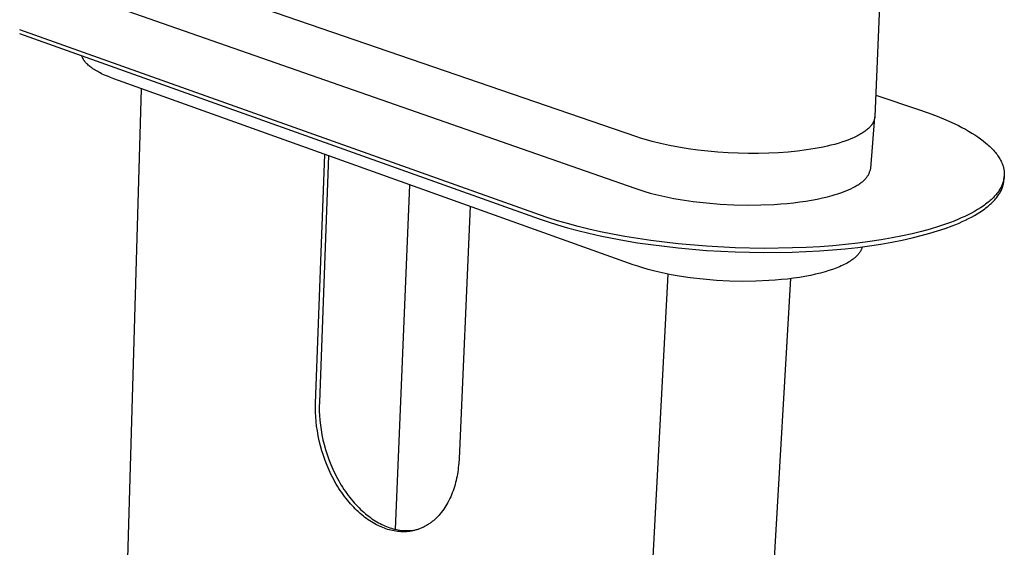
# Model space of a CAD drawing. Units: millimetres. Extents: x -791 to 791, y -990 to 990.
# Drawn here: x -550 to -321, y -459 to -337 of the extents above; entities that cross this region are included whole.
import ezdxf

# ---------------------------------------------------------------- set-up
doc = ezdxf.new("R2010")
doc.units = ezdxf.units.MM
doc.header["$MEASUREMENT"] = 0
doc.layers.add('Default', color=7, linetype='Continuous', true_color=0x000000)

msp = doc.modelspace()

# ---------------------------------------------------------------- linework, layer by layer
at = {"layer": 'Default', "color": 7, "true_color": 0xffffff}
for p, q in [((-406.69, -363.85), (-527.85, -322.19)), ((-349.92, -323.03), (-351.47, -359.14)), ((-528.02, -333.54), (-407.15, -375.79)), ((-549.8, -339.9), (-429.28, -382.9)), ((-429.24, -381.93), (-549.78, -338.99)), ((-535.33, -345.14), (-535.36, -345.06)), ((-535.3, -345.23), (-535.33, -345.14)), ((-535.27, -345.32), (-535.3, -345.23)), ((-535.23, -345.41), (-535.27, -345.32)), ((-535.19, -345.5), (-535.23, -345.41)), ((-535.15, -345.59), (-535.19, -345.5)), ((-535.11, -345.68), (-535.15, -345.59)), ((-535.06, -345.77), (-535.11, -345.68)), ((-535.01, -345.86), (-535.06, -345.77)), ((-534.95, -345.95), (-535.01, -345.86)), ((-534.9, -346.04), (-534.95, -345.95)), ((-534.84, -346.13), (-534.9, -346.04)), ((-534.77, -346.22), (-534.84, -346.13)), ((-534.71, -346.3), (-534.77, -346.22)), ((-534.64, -346.39), (-534.71, -346.3)), ((-534.57, -346.48), (-534.64, -346.39)), ((-534.49, -346.57), (-534.57, -346.48)), ((-534.41, -346.66), (-534.49, -346.57)), ((-534.33, -346.75), (-534.41, -346.66)), ((-534.25, -346.84), (-534.33, -346.75)), ((-534.16, -346.93), (-534.25, -346.84)), ((-534.07, -347.01), (-534.16, -346.93)), ((-533.89, -347.19), (-534.07, -347.01)), ((-533.69, -347.36), (-533.89, -347.19)), ((-533.48, -347.54), (-533.69, -347.36)), ((-533.25, -347.71), (-533.48, -347.54)), ((-533.02, -347.88), (-533.25, -347.71)), ((-532.78, -348.05), (-533.02, -347.88)), ((-532.52, -348.22), (-532.78, -348.05)), ((-532.26, -348.39), (-532.52, -348.22)), ((-531.98, -348.55), (-532.26, -348.39)), ((-531.69, -348.72), (-531.98, -348.55)), ((-531.4, -348.88), (-531.69, -348.72)), ((-531.09, -349.04), (-531.4, -348.88)), ((-530.77, -349.2), (-531.09, -349.04)), ((-530.12, -349.51), (-530.77, -349.2)), ((-529.42, -349.81), (-530.12, -349.51)), ((-528.69, -350.1), (-529.42, -349.81)), ((-527.94, -350.38), (-528.69, -350.1)), ((-407.5, -393.51), (-527.94, -350.38)), ((-536.05, -847.88), (-521.53, -352.68)), ((-351.26, -354.21), (-341.32, -357.5)), ((-341.32, -357.5), (-339.35, -358.18)), ((-339.35, -358.18), (-337.43, -358.89)), ((-352.43, -371.16), (-351.48, -359.25)), ((-351.97, -360.73), (-352.03, -360.81)), ((-351.92, -360.64), (-351.97, -360.73)), ((-351.88, -360.55), (-351.92, -360.64)), ((-351.83, -360.47), (-351.88, -360.55)), ((-351.79, -360.38), (-351.83, -360.47)), ((-351.75, -360.29), (-351.79, -360.38)), ((-351.71, -360.2), (-351.75, -360.29)), ((-351.68, -360.12), (-351.71, -360.2)), ((-351.64, -360.03), (-351.68, -360.12)), ((-351.62, -359.94), (-351.64, -360.03)), ((-351.59, -359.85), (-351.62, -359.94)), ((-351.56, -359.76), (-351.59, -359.85)), ((-351.54, -359.67), (-351.56, -359.76)), ((-351.53, -359.59), (-351.54, -359.67)), ((-351.51, -359.5), (-351.53, -359.59)), ((-351.5, -359.41), (-351.51, -359.5)), ((-351.49, -359.32), (-351.5, -359.41)), ((-351.48, -359.23), (-351.49, -359.32)), ((-351.47, -359.14), (-351.48, -359.23)), ((-337.43, -358.89), (-335.57, -359.64)), ((-335.57, -359.64), (-333.79, -360.42)), ((-333.79, -360.42), (-332.93, -360.82)), ((-354.44, -363.03), (-354.69, -363.18)), ((-354.2, -362.87), (-354.44, -363.03)), ((-353.96, -362.71), (-354.2, -362.87)), ((-353.74, -362.56), (-353.96, -362.71)), ((-353.53, -362.4), (-353.74, -362.56)), ((-353.33, -362.24), (-353.53, -362.4)), ((-353.14, -362.07), (-353.33, -362.24)), ((-352.95, -361.91), (-353.14, -362.07)), ((-352.78, -361.74), (-352.95, -361.91)), ((-352.7, -361.66), (-352.78, -361.74)), ((-352.62, -361.58), (-352.7, -361.66)), ((-352.54, -361.49), (-352.62, -361.58)), ((-352.47, -361.41), (-352.54, -361.49)), ((-352.4, -361.32), (-352.47, -361.41)), ((-352.33, -361.24), (-352.4, -361.32)), ((-352.26, -361.15), (-352.33, -361.24)), ((-352.2, -361.07), (-352.26, -361.15)), ((-352.14, -360.98), (-352.2, -361.07)), ((-352.08, -360.9), (-352.14, -360.98)), ((-352.03, -360.81), (-352.08, -360.9)), ((-332.93, -360.82), (-332.09, -361.24)), ((-332.09, -361.24), (-331.27, -361.66)), ((-331.27, -361.66), (-330.48, -362.08)), ((-330.48, -362.08), (-329.71, -362.52)), ((-329.71, -362.52), (-328.97, -362.96)), ((-328.97, -362.96), (-328.26, -363.41)), ((-405.84, -364.13), (-406.69, -363.85)), ((-404.96, -364.41), (-405.84, -364.13)), ((-403.11, -364.93), (-404.96, -364.41)), ((-401.16, -365.42), (-403.11, -364.93)), ((-359.2, -365.11), (-359.98, -365.36)), ((-358.45, -364.86), (-359.2, -365.11)), ((-357.73, -364.61), (-358.45, -364.86)), ((-357.05, -364.34), (-357.73, -364.61)), ((-356.4, -364.06), (-357.05, -364.34)), ((-355.79, -363.77), (-356.4, -364.06)), ((-355.5, -363.63), (-355.79, -363.77)), ((-355.22, -363.48), (-355.5, -363.63)), ((-354.95, -363.33), (-355.22, -363.48)), ((-354.69, -363.18), (-354.95, -363.33)), ((-328.26, -363.41), (-327.58, -363.87)), ((-327.58, -363.87), (-326.93, -364.33)), ((-326.93, -364.33), (-326.31, -364.8)), ((-326.31, -364.8), (-325.72, -365.28)), ((-325.72, -365.28), (-325.44, -365.52)), ((-399.12, -365.86), (-401.16, -365.42)), ((-396.99, -366.26), (-399.12, -365.86)), ((-394.79, -366.62), (-396.99, -366.26)), ((-392.53, -366.93), (-394.79, -366.62)), ((-390.22, -367.19), (-392.53, -366.93)), ((-387.87, -367.39), (-390.22, -367.19)), ((-385.51, -367.55), (-387.87, -367.39)), ((-383.13, -367.65), (-385.51, -367.55)), ((-373.8, -367.53), (-376.08, -367.64)), ((-371.57, -367.37), (-373.8, -367.53)), ((-369.4, -367.15), (-371.57, -367.37)), ((-367.32, -366.89), (-369.4, -367.15)), ((-365.32, -366.57), (-367.32, -366.89)), ((-363.43, -366.21), (-365.32, -366.57)), ((-362.52, -366.01), (-363.43, -366.21)), ((-361.65, -365.81), (-362.52, -366.01)), ((-360.8, -365.59), (-361.65, -365.81)), ((-359.98, -365.36), (-360.8, -365.59)), ((-325.44, -365.52), (-325.17, -365.76)), ((-325.17, -365.76), (-324.9, -366)), ((-324.9, -366), (-324.65, -366.24)), ((-324.65, -366.24), (-324.4, -366.49)), ((-324.4, -366.49), (-324.17, -366.73)), ((-324.17, -366.73), (-323.94, -366.98)), ((-323.94, -366.98), (-323.72, -367.23)), ((-323.72, -367.23), (-323.51, -367.47)), ((-323.51, -367.47), (-323.31, -367.72)), ((-481.15, -425.68), (-478.99, -367.91)), ((-478.13, -368.22), (-480.28, -425.43)), ((-380.76, -367.7), (-383.13, -367.65)), ((-378.41, -367.7), (-380.76, -367.7)), ((-376.08, -367.64), (-378.41, -367.7)), ((-323.31, -367.72), (-323.12, -367.97)), ((-323.12, -367.97), (-322.94, -368.22)), ((-322.94, -368.22), (-322.77, -368.48)), ((-322.77, -368.48), (-322.61, -368.73)), ((-322.61, -368.73), (-322.46, -368.98)), ((-322.46, -368.98), (-322.32, -369.23)), ((-322.32, -369.23), (-322.19, -369.49)), ((-322.19, -369.49), (-322.07, -369.74)), ((-322.07, -369.74), (-321.96, -370)), ((-352.81, -372.32), (-352.74, -372.16)), ((-352.74, -372.16), (-352.67, -372)), ((-352.67, -372), (-352.61, -371.83)), ((-352.61, -371.83), (-352.56, -371.67)), ((-352.56, -371.67), (-352.51, -371.5)), ((-352.51, -371.5), (-352.47, -371.33)), ((-352.47, -371.33), (-352.43, -371.16)), ((-321.96, -370), (-321.91, -370.12)), ((-321.91, -370.12), (-321.87, -370.25)), ((-321.87, -370.25), (-321.82, -370.38)), ((-321.82, -370.38), (-321.78, -370.5)), ((-321.78, -370.5), (-321.74, -370.63)), ((-321.74, -370.63), (-321.7, -370.76)), ((-321.7, -370.76), (-321.66, -370.89)), ((-321.66, -370.89), (-321.63, -371.01)), ((-321.63, -371.01), (-321.6, -371.14)), ((-321.6, -371.14), (-321.57, -371.27)), ((-321.57, -371.27), (-321.55, -371.4)), ((-321.55, -371.4), (-321.53, -371.52)), ((-321.53, -371.52), (-321.51, -371.65)), ((-321.51, -371.65), (-321.49, -371.78)), ((-321.49, -371.78), (-321.48, -371.9)), ((-321.48, -371.9), (-321.46, -372.03)), ((-321.46, -372.03), (-321.45, -372.16)), ((-321.45, -372.16), (-321.45, -372.29)), ((-354.73, -374.53), (-354.54, -374.39)), ((-354.54, -374.39), (-354.36, -374.25)), ((-354.36, -374.25), (-354.19, -374.1)), ((-354.19, -374.1), (-354.02, -373.95)), ((-354.02, -373.95), (-353.87, -373.81)), ((-353.87, -373.81), (-353.72, -373.66)), ((-353.72, -373.66), (-353.58, -373.51)), ((-353.58, -373.51), (-353.44, -373.36)), ((-353.44, -373.36), (-353.34, -373.22)), ((-353.34, -373.22), (-353.24, -373.08)), ((-353.24, -373.08), (-353.14, -372.93)), ((-353.14, -372.93), (-353.05, -372.79)), ((-353.05, -372.79), (-352.96, -372.63)), ((-352.96, -372.63), (-352.88, -372.48)), ((-352.88, -372.48), (-352.81, -372.32)), ((-321.75, -374.43), (-321.79, -374.55)), ((-321.71, -374.3), (-321.75, -374.43)), ((-321.67, -374.18), (-321.71, -374.3)), ((-321.64, -374.05), (-321.67, -374.18)), ((-321.61, -373.93), (-321.64, -374.05)), ((-321.58, -373.8), (-321.61, -373.93)), ((-321.59, -374.47), (-321.57, -374.35)), ((-321.55, -373.68), (-321.58, -373.8)), ((-321.57, -374.35), (-321.56, -374.24)), ((-321.56, -374.24), (-321.54, -374.12)), ((-321.53, -373.55), (-321.55, -373.68)), ((-321.54, -374.12), (-321.53, -374)), ((-321.51, -373.42), (-321.53, -373.55)), ((-321.53, -374), (-321.52, -373.88)), ((-321.52, -373.88), (-321.47, -373.05)), ((-321.49, -373.3), (-321.51, -373.42)), ((-321.48, -373.17), (-321.49, -373.3)), ((-321.47, -373.05), (-321.48, -373.17)), ((-321.46, -372.92), (-321.47, -373.05)), ((-321.45, -372.79), (-321.46, -372.92)), ((-321.45, -372.29), (-321.44, -372.41)), ((-321.44, -372.54), (-321.45, -372.67)), ((-321.45, -372.67), (-321.45, -372.79)), ((-321.44, -372.41), (-321.44, -372.54)), ((-462.64, -454.91), (-459.34, -374.95)), ((-407.15, -375.79), (-406, -376.18)), ((-406, -376.18), (-404.79, -376.55)), ((-404.79, -376.55), (-403.54, -376.9)), ((-359.38, -376.83), (-358.76, -376.6)), ((-358.76, -376.6), (-358.16, -376.37)), ((-358.16, -376.37), (-357.59, -376.12)), ((-357.59, -376.12), (-357.04, -375.88)), ((-357.04, -375.88), (-356.52, -375.62)), ((-356.52, -375.62), (-356.03, -375.36)), ((-356.03, -375.36), (-355.79, -375.22)), ((-355.79, -375.22), (-355.57, -375.09)), ((-355.57, -375.09), (-355.35, -374.95)), ((-355.35, -374.95), (-355.13, -374.81)), ((-355.13, -374.81), (-354.93, -374.67)), ((-354.93, -374.67), (-354.73, -374.53)), ((-322.97, -376.74), (-323.15, -376.98)), ((-322.8, -376.5), (-322.97, -376.74)), ((-322.64, -376.26), (-322.8, -376.5)), ((-322.49, -376.02), (-322.64, -376.26)), ((-322.34, -375.78), (-322.49, -376.02)), ((-322.49, -376.89), (-322.37, -376.66)), ((-322.37, -376.66), (-322.25, -376.43)), ((-322.21, -375.53), (-322.34, -375.78)), ((-322.25, -376.43), (-322.13, -376.2)), ((-322.15, -375.41), (-322.21, -375.53)), ((-322.09, -375.29), (-322.15, -375.41)), ((-322.13, -376.2), (-322.03, -375.98)), ((-322.03, -375.17), (-322.09, -375.29)), ((-321.98, -375.04), (-322.03, -375.17)), ((-322.03, -375.98), (-321.94, -375.75)), ((-321.93, -374.92), (-321.98, -375.04)), ((-321.94, -375.75), (-321.9, -375.63)), ((-321.88, -374.8), (-321.93, -374.92)), ((-321.9, -375.63), (-321.86, -375.52)), ((-321.83, -374.67), (-321.88, -374.8)), ((-321.86, -375.52), (-321.82, -375.4)), ((-321.79, -374.55), (-321.83, -374.67)), ((-321.82, -375.4), (-321.78, -375.28)), ((-321.78, -375.28), (-321.75, -375.17)), ((-321.75, -375.17), (-321.71, -375.05)), ((-321.71, -375.05), (-321.69, -374.94)), ((-321.69, -374.94), (-321.66, -374.82)), ((-321.66, -374.82), (-321.63, -374.7)), ((-321.63, -374.7), (-321.61, -374.59)), ((-321.61, -374.59), (-321.59, -374.47)), ((-403.54, -376.9), (-402.24, -377.23)), ((-402.24, -377.23), (-400.89, -377.55)), ((-400.89, -377.55), (-399.5, -377.85)), ((-399.5, -377.85), (-398.08, -378.12)), ((-398.08, -378.12), (-396.62, -378.38)), ((-396.62, -378.38), (-393.62, -378.83)), ((-393.62, -378.83), (-390.52, -379.18)), ((-370.31, -379.13), (-368.88, -378.96)), ((-368.88, -378.96), (-367.49, -378.76)), ((-367.49, -378.76), (-366.16, -378.54)), ((-366.16, -378.54), (-364.87, -378.29)), ((-364.87, -378.29), (-363.64, -378.03)), ((-363.64, -378.03), (-362.47, -377.75)), ((-362.47, -377.75), (-361.37, -377.46)), ((-361.37, -377.46), (-360.68, -377.25)), ((-360.68, -377.25), (-360.02, -377.04)), ((-360.02, -377.04), (-359.38, -376.83)), ((-324.95, -378.82), (-325.22, -379.04)), ((-324.7, -378.59), (-324.95, -378.82)), ((-324.45, -378.37), (-324.7, -378.59)), ((-324.21, -378.14), (-324.45, -378.37)), ((-324.25, -379.08), (-324.04, -378.87)), ((-323.98, -377.91), (-324.21, -378.14)), ((-324.04, -378.87), (-323.83, -378.65)), ((-323.76, -377.68), (-323.98, -377.91)), ((-323.83, -378.65), (-323.64, -378.43)), ((-323.55, -377.45), (-323.76, -377.68)), ((-323.64, -378.43), (-323.45, -378.22)), ((-323.35, -377.21), (-323.55, -377.45)), ((-323.45, -378.22), (-323.27, -378)), ((-323.15, -376.98), (-323.35, -377.21)), ((-323.27, -378), (-323.1, -377.78)), ((-323.1, -377.78), (-322.93, -377.56)), ((-322.93, -377.56), (-322.78, -377.33)), ((-322.78, -377.33), (-322.63, -377.11)), ((-322.63, -377.11), (-322.49, -376.89)), ((-445.33, -379.96), (-447.9, -438.55)), ((-390.52, -379.18), (-387.36, -379.45)), ((-387.36, -379.45), (-384.18, -379.61)), ((-384.18, -379.61), (-381.04, -379.68)), ((-381.04, -379.68), (-377.9, -379.65)), ((-377.9, -379.65), (-374.8, -379.52)), ((-374.8, -379.52), (-373.27, -379.41)), ((-373.27, -379.41), (-371.77, -379.28)), ((-371.77, -379.28), (-370.31, -379.13)), ((-328.35, -381.15), (-329.08, -381.54)), ((-327.66, -380.74), (-328.35, -381.15)), ((-327, -380.33), (-327.66, -380.74)), ((-327.11, -381.32), (-326.52, -380.93)), ((-326.38, -379.91), (-327, -380.33)), ((-326.52, -380.93), (-325.97, -380.53)), ((-326.07, -379.69), (-326.38, -379.91)), ((-325.78, -379.48), (-326.07, -379.69)), ((-325.97, -380.53), (-325.7, -380.33)), ((-325.5, -379.26), (-325.78, -379.48)), ((-325.7, -380.33), (-325.44, -380.12)), ((-325.22, -379.04), (-325.5, -379.26)), ((-325.44, -380.12), (-325.18, -379.92)), ((-325.18, -379.92), (-324.94, -379.71)), ((-324.94, -379.71), (-324.7, -379.5)), ((-324.7, -379.5), (-324.47, -379.29)), ((-324.47, -379.29), (-324.25, -379.08)), ((-429.28, -382.9), (-427.24, -383.6)), ((-427.2, -382.63), (-429.24, -381.93)), ((-427.24, -383.6), (-425.07, -384.28)), ((-425.03, -383.32), (-427.2, -382.63)), ((-422.73, -383.99), (-425.03, -383.32)), ((-333.09, -383.38), (-333.96, -383.72)), ((-332.23, -383.03), (-333.09, -383.38)), ((-331.41, -382.67), (-332.23, -383.03)), ((-331.94, -383.84), (-331.18, -383.51)), ((-330.6, -382.31), (-331.41, -382.67)), ((-331.18, -383.51), (-330.44, -383.16)), ((-329.83, -381.93), (-330.6, -382.31)), ((-330.44, -383.16), (-329.72, -382.81)), ((-329.08, -381.54), (-329.83, -381.93)), ((-329.72, -382.81), (-329.03, -382.45)), ((-329.03, -382.45), (-328.36, -382.08)), ((-328.36, -382.08), (-327.72, -381.7)), ((-327.72, -381.7), (-327.11, -381.32)), ((-425.07, -384.28), (-422.77, -384.95)), ((-422.77, -384.95), (-420.35, -385.6)), ((-420.3, -384.63), (-422.73, -383.99)), ((-420.35, -385.6), (-417.81, -386.22)), ((-417.76, -385.26), (-420.3, -384.63)), ((-415.1, -385.85), (-417.76, -385.26)), ((-412.32, -386.42), (-415.1, -385.85)), ((-340.64, -385.81), (-342.78, -386.34)), ((-338.62, -385.25), (-340.64, -385.81)), ((-338.69, -386.22), (-336.9, -385.68)), ((-336.71, -384.67), (-338.62, -385.25)), ((-336.9, -385.68), (-335.18, -385.1)), ((-334.86, -384.05), (-336.71, -384.67)), ((-335.18, -385.1), (-333.52, -384.49)), ((-333.96, -383.72), (-334.86, -384.05)), ((-333.52, -384.49), (-332.72, -384.17)), ((-332.72, -384.17), (-331.94, -383.84)), ((-417.81, -386.22), (-415.14, -386.82)), ((-415.14, -386.82), (-412.37, -387.39)), ((-412.37, -387.39), (-409.49, -387.92)), ((-409.44, -386.95), (-412.32, -386.42)), ((-409.49, -387.92), (-406.51, -388.41)), ((-406.46, -387.44), (-409.44, -386.95)), ((-403.4, -387.89), (-406.46, -387.44)), ((-397.05, -388.66), (-403.4, -387.89)), ((-352.63, -388.15), (-355.38, -388.52)), ((-349.98, -387.75), (-352.63, -388.15)), ((-347.46, -387.31), (-349.98, -387.75)), ((-347.52, -388.28), (-345.12, -387.81)), ((-345.06, -386.84), (-347.46, -387.31)), ((-345.12, -387.81), (-342.84, -387.3)), ((-342.78, -386.34), (-345.06, -386.84)), ((-342.84, -387.3), (-340.7, -386.77)), ((-340.7, -386.77), (-338.69, -386.22)), ((-406.51, -388.41), (-403.45, -388.86)), ((-403.45, -388.86), (-397.1, -389.63)), ((-397.1, -389.63), (-390.54, -390.2)), ((-390.49, -389.23), (-397.05, -388.66)), ((-390.54, -390.2), (-383.87, -390.56)), ((-383.82, -389.58), (-390.49, -389.23)), ((-377.15, -389.72), (-383.82, -389.58)), ((-370.6, -389.63), (-377.15, -389.72)), ((-367.4, -389.51), (-370.6, -389.63)), ((-367.45, -390.48), (-364.32, -390.31)), ((-364.26, -389.34), (-367.4, -389.51)), ((-364.32, -390.31), (-361.27, -390.08)), ((-361.21, -389.11), (-364.26, -389.34)), ((-361.27, -390.08), (-358.31, -389.81)), ((-358.25, -388.83), (-361.21, -389.11)), ((-358.31, -389.81), (-355.44, -389.49)), ((-355.38, -388.52), (-358.25, -388.83)), ((-355.44, -389.49), (-352.69, -389.12)), ((-354.81, -390.39), (-354.87, -390.5)), ((-354.75, -390.29), (-354.81, -390.39)), ((-354.7, -390.19), (-354.75, -390.29)), ((-354.64, -390.08), (-354.7, -390.19)), ((-354.6, -389.98), (-354.64, -390.08)), ((-354.55, -389.88), (-354.6, -389.98)), ((-354.51, -389.77), (-354.55, -389.88)), ((-354.48, -389.67), (-354.51, -389.77)), ((-354.44, -389.56), (-354.48, -389.67)), ((-354.41, -389.46), (-354.44, -389.56)), ((-354.39, -389.35), (-354.41, -389.46)), ((-352.69, -389.12), (-350.04, -388.72)), ((-350.04, -388.72), (-347.52, -388.28)), ((-383.87, -390.56), (-377.2, -390.69)), ((-377.2, -390.69), (-370.65, -390.61)), ((-370.65, -390.61), (-367.45, -390.48)), ((-357.01, -392.57), (-357.3, -392.76)), ((-356.74, -392.39), (-357.01, -392.57)), ((-356.48, -392.2), (-356.74, -392.39)), ((-356.24, -392), (-356.48, -392.2)), ((-356.12, -391.91), (-356.24, -392)), ((-356.01, -391.81), (-356.12, -391.91)), ((-355.9, -391.71), (-356.01, -391.81)), ((-355.8, -391.61), (-355.9, -391.71)), ((-355.69, -391.51), (-355.8, -391.61)), ((-355.59, -391.41), (-355.69, -391.51)), ((-355.5, -391.31), (-355.59, -391.41)), ((-355.41, -391.21), (-355.5, -391.31)), ((-355.32, -391.11), (-355.41, -391.21)), ((-355.24, -391.01), (-355.32, -391.11)), ((-355.16, -390.91), (-355.24, -391.01)), ((-355.08, -390.8), (-355.16, -390.91)), ((-355.01, -390.7), (-355.08, -390.8)), ((-354.94, -390.6), (-355.01, -390.7)), ((-354.87, -390.5), (-354.94, -390.6)), ((-406.4, -393.89), (-407.5, -393.51)), ((-405.25, -394.25), (-406.4, -393.89)), ((-404.04, -394.6), (-405.25, -394.25)), ((-402.78, -394.93), (-404.04, -394.6)), ((-401.46, -395.25), (-402.78, -394.93)), ((-362.12, -394.89), (-363.02, -395.16)), ((-361.26, -394.6), (-362.12, -394.89)), ((-360.43, -394.3), (-361.26, -394.6)), ((-360.04, -394.14), (-360.43, -394.3)), ((-359.65, -393.98), (-360.04, -394.14)), ((-359.28, -393.81), (-359.65, -393.98)), ((-358.92, -393.65), (-359.28, -393.81)), ((-358.57, -393.48), (-358.92, -393.65)), ((-358.23, -393.3), (-358.57, -393.48)), ((-357.91, -393.12), (-358.23, -393.3)), ((-357.6, -392.94), (-357.91, -393.12)), ((-357.3, -392.76), (-357.6, -392.94)), ((-426.76, -914.81), (-399.38, -395.7)), ((-400.11, -395.55), (-401.46, -395.25)), ((-371.02, -396.75), (-400.4, -902.19)), ((-398.71, -395.83), (-400.11, -395.55)), ((-397.27, -396.08), (-398.71, -395.83)), ((-395.81, -396.32), (-397.27, -396.08)), ((-394.32, -396.53), (-395.81, -396.32)), ((-391.28, -396.89), (-394.32, -396.53)), ((-388.22, -397.15), (-391.28, -396.89)), ((-385.18, -397.31), (-388.22, -397.15)), ((-376.07, -397.21), (-379.09, -397.34)), ((-374.58, -397.11), (-376.07, -397.21)), ((-373.13, -396.98), (-374.58, -397.11)), ((-371.7, -396.83), (-373.13, -396.98)), ((-370.32, -396.66), (-371.7, -396.83)), ((-368.97, -396.46), (-370.32, -396.66)), ((-367.67, -396.24), (-368.97, -396.46)), ((-366.42, -396), (-367.67, -396.24)), ((-365.23, -395.74), (-366.42, -396)), ((-364.09, -395.46), (-365.23, -395.74)), ((-363.02, -395.16), (-364.09, -395.46)), ((-382.14, -397.38), (-385.18, -397.31)), ((-379.09, -397.34), (-382.14, -397.38)), ((-481.17, -426.68), (-481.15, -425.68)), ((-481.16, -427.72), (-481.17, -426.68)), ((-480.28, -425.43), (-480.3, -426.43)), ((-480.3, -426.43), (-480.29, -427.47)), ((-481.11, -428.78), (-481.16, -427.72)), ((-481.03, -429.86), (-481.11, -428.78)), ((-480.29, -427.47), (-480.25, -428.52)), ((-480.25, -428.52), (-480.16, -429.61)), ((-480.91, -430.96), (-481.03, -429.86)), ((-480.75, -432.08), (-480.91, -430.96)), ((-480.16, -429.61), (-480.04, -430.71)), ((-480.04, -430.71), (-479.88, -431.83)), ((-480.55, -433.21), (-480.75, -432.08)), ((-480.31, -434.36), (-480.55, -433.21)), ((-479.88, -431.83), (-479.68, -432.96)), ((-479.68, -432.96), (-479.44, -434.11)), ((-480.03, -435.51), (-480.31, -434.36)), ((-479.71, -436.66), (-480.03, -435.51)), ((-479.44, -434.11), (-479.16, -435.26)), ((-479.16, -435.26), (-478.84, -436.41)), ((-479.35, -437.81), (-479.71, -436.66)), ((-478.95, -438.95), (-479.35, -437.81)), ((-478.84, -436.41), (-478.48, -437.56)), ((-478.48, -437.56), (-478.08, -438.7)), ((-478.5, -440.08), (-478.95, -438.95)), ((-478.02, -441.2), (-478.5, -440.08)), ((-478.08, -438.7), (-477.64, -439.83)), ((-477.64, -439.83), (-477.16, -440.94)), ((-448.06, -440.56), (-448.12, -441.07)), ((-448, -440.06), (-448.06, -440.56)), ((-447.96, -439.56), (-448, -440.06)), ((-447.9, -438.55), (-447.96, -439.56)), ((-477.77, -441.75), (-478.02, -441.2)), ((-477.51, -442.29), (-477.77, -441.75)), ((-477.24, -442.83), (-477.51, -442.29)), ((-476.96, -443.36), (-477.24, -442.83)), ((-477.16, -440.94), (-476.9, -441.49)), ((-476.9, -441.49), (-476.64, -442.03)), ((-476.64, -442.03), (-476.37, -442.57)), ((-476.37, -442.57), (-476.09, -443.1)), ((-448.36, -442.57), (-448.46, -443.06)), ((-448.27, -442.07), (-448.36, -442.57)), ((-448.19, -441.57), (-448.27, -442.07)), ((-448.12, -441.07), (-448.19, -441.57)), ((-476.67, -443.88), (-476.96, -443.36)), ((-476.37, -444.39), (-476.67, -443.88)), ((-476.07, -444.9), (-476.37, -444.39)), ((-476.09, -443.1), (-475.8, -443.62)), ((-475.76, -445.4), (-476.07, -444.9)), ((-475.8, -443.62), (-475.5, -444.14)), ((-475.5, -444.14), (-475.2, -444.64)), ((-475.2, -444.64), (-474.89, -445.14)), ((-474.89, -445.14), (-474.57, -445.63)), ((-448.97, -445.02), (-449.12, -445.49)), ((-448.82, -444.54), (-448.97, -445.02)), ((-448.69, -444.05), (-448.82, -444.54)), ((-448.57, -443.56), (-448.69, -444.05)), ((-448.46, -443.06), (-448.57, -443.56)), ((-475.44, -445.89), (-475.76, -445.4)), ((-475.11, -446.37), (-475.44, -445.89)), ((-474.78, -446.83), (-475.11, -446.37)), ((-474.45, -447.29), (-474.78, -446.83)), ((-474.57, -445.63), (-474.25, -446.11)), ((-474.1, -447.74), (-474.45, -447.29)), ((-474.25, -446.11), (-473.92, -446.58)), ((-473.92, -446.58), (-473.58, -447.03)), ((-473.58, -447.03), (-473.24, -447.48)), ((-473.24, -447.48), (-472.89, -447.91)), ((-449.82, -447.34), (-450.03, -447.78)), ((-449.63, -446.89), (-449.82, -447.34)), ((-449.45, -446.43), (-449.63, -446.89)), ((-449.28, -445.97), (-449.45, -446.43)), ((-449.12, -445.49), (-449.28, -445.97)), ((-473.76, -448.17), (-474.1, -447.74)), ((-473.4, -448.6), (-473.76, -448.17)), ((-473.05, -449.01), (-473.4, -448.6)), ((-472.69, -449.41), (-473.05, -449.01)), ((-472.89, -447.91), (-472.54, -448.34)), ((-472.32, -449.79), (-472.69, -449.41)), ((-472.54, -448.34), (-472.18, -448.75)), ((-471.95, -450.17), (-472.32, -449.79)), ((-472.18, -448.75), (-471.82, -449.15)), ((-471.82, -449.15), (-471.46, -449.53)), ((-471.46, -449.53), (-471.09, -449.91)), ((-450.94, -449.47), (-451.19, -449.87)), ((-450.69, -449.06), (-450.94, -449.47)), ((-450.46, -448.65), (-450.69, -449.06)), ((-450.24, -448.22), (-450.46, -448.65)), ((-450.03, -447.78), (-450.24, -448.22)), ((-471.58, -450.53), (-471.95, -450.17)), ((-471.21, -450.88), (-471.58, -450.53)), ((-470.84, -451.21), (-471.21, -450.88)), ((-471.09, -449.91), (-470.72, -450.27)), ((-470.46, -451.53), (-470.84, -451.21)), ((-470.72, -450.27), (-470.34, -450.62)), ((-470.08, -451.84), (-470.46, -451.53)), ((-470.34, -450.62), (-469.97, -450.95)), ((-469.7, -452.14), (-470.08, -451.84)), ((-469.97, -450.95), (-469.59, -451.27)), ((-469.59, -451.27), (-469.21, -451.58)), ((-469.21, -451.58), (-468.84, -451.88)), ((-468.84, -451.88), (-468.46, -452.16)), ((-452.89, -452), (-453.2, -452.31)), ((-452.58, -451.68), (-452.89, -452)), ((-452.29, -451.34), (-452.58, -451.68)), ((-452, -450.99), (-452.29, -451.34)), ((-451.72, -450.63), (-452, -450.99)), ((-451.45, -450.25), (-451.72, -450.63)), ((-451.19, -449.87), (-451.45, -450.25)), ((-469.32, -452.42), (-469.7, -452.14)), ((-468.94, -452.69), (-469.32, -452.42)), ((-468.56, -452.94), (-468.94, -452.69)), ((-468.19, -453.18), (-468.56, -452.94)), ((-468.46, -452.16), (-468.08, -452.43)), ((-467.81, -453.41), (-468.19, -453.18)), ((-468.08, -452.43), (-467.7, -452.68)), ((-467.43, -453.63), (-467.81, -453.41)), ((-467.7, -452.68), (-467.32, -452.92)), ((-467.06, -453.83), (-467.43, -453.63)), ((-467.32, -452.92), (-466.94, -453.15)), ((-466.68, -454.02), (-467.06, -453.83)), ((-466.94, -453.15), (-466.56, -453.37)), ((-466.31, -454.2), (-466.68, -454.02)), ((-466.56, -453.37), (-466.19, -453.57)), ((-465.94, -454.36), (-466.31, -454.2)), ((-466.19, -453.57), (-465.81, -453.76)), ((-465.57, -454.51), (-465.94, -454.36)), ((-465.81, -453.76), (-465.44, -453.94)), ((-465.44, -453.94), (-465.07, -454.1)), ((-465.07, -454.1), (-464.71, -454.25)), ((-464.71, -454.25), (-464.34, -454.4)), ((-455.95, -454.29), (-456.14, -454.39)), ((-455.77, -454.2), (-455.95, -454.29)), ((-455.59, -454.1), (-455.77, -454.2)), ((-455.41, -453.99), (-455.59, -454.1)), ((-455.23, -453.89), (-455.41, -453.99)), ((-455.05, -453.78), (-455.23, -453.89)), ((-454.88, -453.66), (-455.05, -453.78)), ((-454.7, -453.54), (-454.88, -453.66)), ((-454.53, -453.42), (-454.7, -453.54)), ((-454.36, -453.29), (-454.53, -453.42)), ((-454.19, -453.17), (-454.36, -453.29)), ((-454.02, -453.03), (-454.19, -453.17)), ((-453.85, -452.9), (-454.02, -453.03)), ((-453.69, -452.76), (-453.85, -452.9)), ((-453.52, -452.61), (-453.69, -452.76)), ((-453.2, -452.31), (-453.52, -452.61)), ((-465.21, -454.65), (-465.57, -454.51)), ((-464.83, -454.78), (-465.21, -454.65)), ((-464.46, -454.91), (-464.83, -454.78)), ((-464.08, -455.01), (-464.46, -454.91)), ((-464.34, -454.4), (-463.96, -454.54)), ((-463.7, -455.11), (-464.08, -455.01)), ((-463.96, -454.54), (-463.59, -454.66)), ((-463.32, -455.2), (-463.7, -455.11)), ((-463.59, -454.66), (-463.2, -454.77)), ((-462.93, -455.28), (-463.32, -455.2)), ((-463.2, -454.77), (-462.82, -454.87)), ((-462.54, -455.34), (-462.93, -455.28)), ((-462.82, -454.87), (-462.43, -454.96)), ((-462.15, -455.39), (-462.54, -455.34)), ((-462.43, -454.96), (-462.04, -455.03)), ((-461.76, -455.43), (-462.15, -455.39)), ((-462.04, -455.03), (-461.65, -455.09)), ((-461.37, -455.45), (-461.76, -455.43)), ((-461.65, -455.09), (-461.25, -455.14)), ((-460.97, -455.47), (-461.37, -455.45)), ((-461.25, -455.14), (-460.85, -455.17)), ((-460.78, -455.47), (-460.97, -455.47)), ((-460.85, -455.17), (-460.46, -455.19)), ((-460.58, -455.46), (-460.78, -455.47)), ((-460.38, -455.46), (-460.58, -455.46)), ((-460.46, -455.19), (-460.06, -455.19)), ((-460.19, -455.45), (-460.38, -455.46)), ((-459.99, -455.43), (-460.19, -455.45)), ((-460.06, -455.19), (-459.66, -455.19)), ((-459.79, -455.42), (-459.99, -455.43)), ((-459.6, -455.4), (-459.79, -455.42)), ((-459.66, -455.19), (-459.26, -455.17)), ((-459.4, -455.37), (-459.6, -455.4)), ((-459.2, -455.34), (-459.4, -455.37)), ((-459.26, -455.17), (-458.87, -455.14)), ((-459.01, -455.31), (-459.2, -455.34)), ((-458.81, -455.28), (-459.01, -455.31)), ((-458.87, -455.14), (-458.47, -455.09)), ((-458.62, -455.24), (-458.81, -455.28)), ((-458.42, -455.19), (-458.62, -455.24)), ((-458.47, -455.09), (-458.08, -455.03)), ((-458.23, -455.15), (-458.42, -455.19)), ((-458.03, -455.1), (-458.23, -455.15)), ((-458.08, -455.03), (-457.69, -454.96)), ((-457.84, -455.04), (-458.03, -455.1)), ((-457.65, -454.99), (-457.84, -455.04)), ((-457.69, -454.96), (-457.3, -454.87)), ((-457.46, -454.92), (-457.65, -454.99)), ((-457.26, -454.86), (-457.46, -454.92)), ((-457.07, -454.79), (-457.26, -454.86)), ((-456.89, -454.72), (-457.07, -454.79)), ((-456.7, -454.64), (-456.89, -454.72)), ((-456.51, -454.56), (-456.7, -454.64)), ((-456.32, -454.47), (-456.51, -454.56)), ((-456.14, -454.39), (-456.32, -454.47))]:
    msp.add_line(p, q, dxfattribs=at)

doc.saveas('drawing.dxf')
